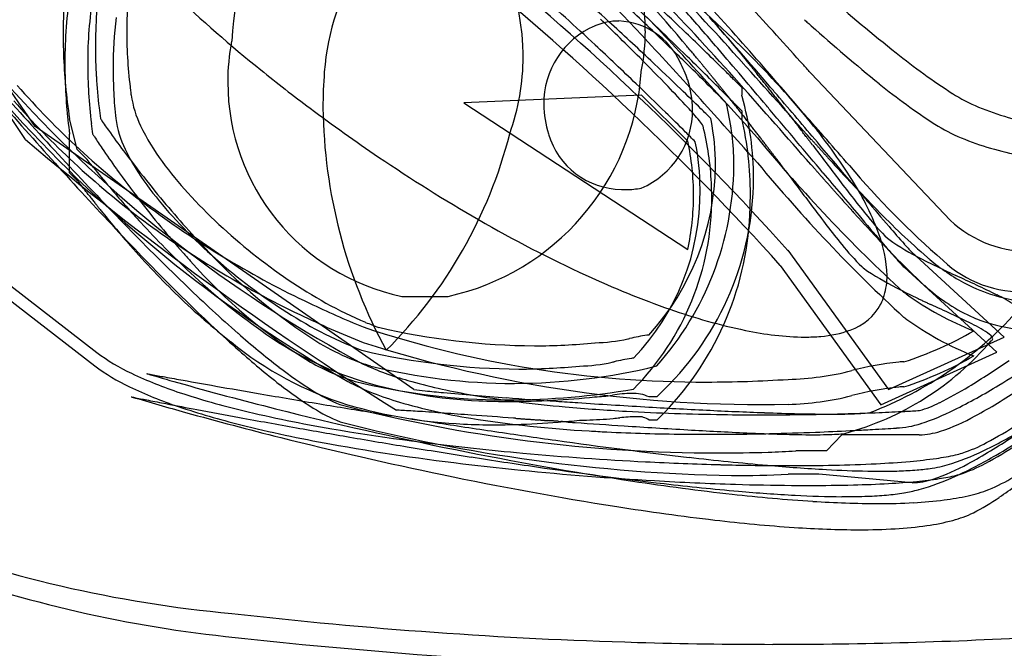
# Model space of a CAD drawing. Extents: x 0.3 to 17.2, y -0.2 to 11.4.
# Drawn here: x 8.2 to 10.6, y 3.3 to 4.9 of the extents above; entities that cross this region are included whole.
import ezdxf

# ---------------------------------------------------------------- set-up
doc = ezdxf.new("R2010")
doc.units = 0
doc.layers.add('DEFAULT_255_2_778', color=255, linetype='CONTINUOUS')

msp = doc.modelspace()

# ---------------------------------------------------------------- linework, layer by layer
at = {"layer": 'DEFAULT_255_2_778'}
for p, q in [((8.1987, 4.6259), (7.646, 5.4265)), ((8.1748, 4.5939), (7.6412, 5.3749)), ((6.7882, 5.2746), (8.3506, 4.0694)), ((6.7834, 5.2416), (8.3458, 4.0364)), ((9.8078, 4.7412), (9.8078, 4.7412)), ((9.9222, 4.7413), (9.9412, 4.7222)), ((10.1124, 4.7569), (10.4553, 4.3955)), ((9.9412, 4.7222), (9.9412, 4.7032)), ((8.4352, 4.7032), (8.4355, 4.7032)), ((9.6936, 4.7036), (9.2554, 4.6845)), ((9.8081, 4.5901), (9.6936, 4.7036)), ((9.2554, 4.6845), (9.8081, 4.3231)), ((9.9223, 4.6839), (9.9413, 4.6648)), ((9.9413, 4.6648), (9.9413, 4.6458)), ((8.3021, 4.5698), (8.2831, 4.646)), ((8.3972, 4.6458), (8.3975, 4.6458)), ((9.1327, 3.9782), (8.1987, 4.6259)), ((8.2832, 4.5124), (8.2832, 4.6077)), ((8.3212, 4.5508), (8.3021, 4.5698)), ((8.3022, 4.4934), (8.2832, 4.5124)), ((10.055, 4.3211), (10.3029, 3.9782)), ((10.5887, 4.1073), (10.3606, 4.3169)), ((10.0363, 4.2835), (10.2842, 3.9406)), ((10.5699, 4.0697), (10.3419, 4.2792)), ((9.1025, 4.2076), (9.2168, 4.2076)), ((10.2844, 4.1888), (10.2844, 4.1888)), ((10.3029, 3.9782), (10.5887, 4.1073)), ((9.579, 4.0933), (9.5795, 4.0933)), ((10.2842, 3.9406), (10.5699, 4.0697)), ((8.4736, 4.0173), (8.4739, 4.0171)), ((8.4355, 3.9601), (8.4355, 3.9599)), ((9.5793, 3.96), (9.579, 3.96)), ((9.7317, 3.96), (9.7126, 3.96)), ((9.7507, 3.979), (9.7317, 3.96)), ((9.7508, 3.9216), (9.7318, 3.9026)), ((9.5413, 3.9026), (9.541, 3.9026)), ((9.7318, 3.9026), (9.7127, 3.9026)), ((10.1883, 3.8663), (10.1505, 3.8266)), ((10.3791, 3.8663), (10.1883, 3.8663)), ((10.1505, 3.8266), (10.0743, 3.8266)), ((10.1317, 3.7694), (10.0556, 3.7694)), ((10.3614, 3.7482), (10.1317, 3.7694))]:
    msp.add_line(p, q, dxfattribs=at)
for centre, radius, start, end in [((10.5243, 6.8753), 3.215, 205.2424, 241.8437), ((10.6256, 6.9028), 3.3439, 205.0965, 240.3124), ((9.2719, 4.8107), 0.5893, 100.981, 177.4876), ((9.1641, 4.8568), 0.5393, 0.5683, 73.6247), ((7.0898, 2.4568), 3.5381, 42.2184, 53.9757), ((9.5046, 4.7173), 0.5945, 118.9851, 175.8037), ((8.7789, 4.7927), 0.6234, 3.0846, 43.9446), ((6.387, 1.9453), 4.4695, 40.3128, 44.5776), ((5.0602, -0.1683), 6.7158, 41.94922, 50.92634), ((9.3855, 4.8539), 1.118, 171.3014, 180.1559), ((9.4053, 4.8296), 1.058, 170.2645, 179.2725), ((5.0408, -0.2071), 6.7172, 41.9536, 50.92948), ((3.6514, -1.6289), 8.8302, 47.53044, 48.83725), ((7.6383, 2.4643), 3.2955, 45.8873, 50.9118), ((3.5742, -0.931), 8.557, 41.89997, 43.72884), ((9.4125, 4.787), 1.1407, 171.3263, 180.158), ((9.3854, 4.8631), 0.9611, 173.399, 180.1024), ((10.911, 7.4467), 3.4404, 226.4209, 231.1895), ((4.1235, -1.0313), 8.0057, 47.03655, 48.46597), ((3.4479, -1.6921), 9.0866, 46.2214, 47.21623), ((4.5803, 0.0773), 7.1671, 41.34361, 43.05431), ((9.3588, 4.7848), 1.0307, 170.962, 180.1688), ((3.7289, -1.4276), 8.6875, 46.21542, 47.15151), ((3.9371, -0.618), 8.0378, 41.61322, 43.65911), ((13.2383, 8.4759), 4.6861, 228.7951, 231.5156), ((3.1259, -2.1198), 9.6575, 46.24926, 46.85022), ((1.8886, -2.033), 10.5282, 40.60413, 41.28525), ((0.4582, -3.8712), 12.9478, 41.90908, 42.79685), ((9.4052, 4.7717), 1.0144, 173.0369, 180.122), ((9.6392, 4.7274), 0.1589, 90.2979, 112.186), ((5.1524, 0.264), 6.4129, 44.96736, 46.17852), ((2.9704, -2.3769), 9.8418, 46.7275, 47.54585), ((9.6305, 4.7119), 0.1746, 24.616, 87.4208), ((3.4555, -1.0587), 8.6338, 42.23624, 43.60353), ((0.1651, -3.6986), 12.9571, 40.55275, 41.55171), ((6.1464, 1.7022), 4.9002, 40.5161, 40.5909), ((5.9371, 1.5233), 5.1755, 40.4464, 40.5166), ((16.0943, 11.61), 9.0083, 228.24802, 228.28406), ((17.3112, 12.9758), 10.8376, 228.28664, 228.31699), ((15.9798, 11.4809), 8.8357, 228.31845, 228.35492), ((9.5445, 4.8621), 1.1202, 180.0384, 183.822), ((9.6609, 4.6833), 0.2079, 113.1228, 180.8286), ((9.1849, 4.8623), 0.5185, 348.7865, 359.9904), ((3.1591, -1.995), 9.5051, 45.62408, 46.22778), ((5.9729, 1.5536), 5.1287, 40.3775, 40.4476), ((5.4595, 1.1176), 5.8022, 40.31185, 40.37333), ((5.8623, 1.4596), 5.2738, 40.2423, 40.3094), ((5.8208, 1.4247), 5.328, 40.1639, 40.2407), ((5.6484, 1.2795), 5.5534, 40.089, 40.1618), ((15.2556, 10.6661), 7.7456, 228.35292, 228.39504), ((12.9518, 8.0424), 4.254, 228.1328, 231.0963), ((9.5491, 4.8511), 1.2815, 180.0098, 182.0408), ((9.543, 4.8244), 1.1958, 179.109, 180.0029), ((9.2159, 4.735), 0.5424, 169.2142, 179.9808), ((2.3803, -2.0205), 10.0357, 41.91239, 43.08176), ((3.7095, -1.4491), 8.7163, 45.54149, 46.221), ((5.8717, 1.4981), 5.1517, 40.3251, 40.3979), ((3.4601, -1.7709), 9.1745, 45.85804, 46.25034), ((5.9759, 1.5551), 5.1254, 40.0106, 40.0887), ((5.8523, 1.4512), 5.2868, 39.9377, 40.0126), ((5.6636, 1.2932), 5.5329, 39.8664, 39.9373), ((5.767, 1.3795), 5.3982, 39.795, 39.8669), ((5.8679, 1.4635), 5.267, 39.7229, 39.7958), ((9.6239, 4.825), 1.2768, 180.0287, 183.4027), ((8.8199, 4.7987), 0.5821, 0.0024, 2.7058), ((3.308, -1.9108), 9.205, 46.1863, 47.05289), ((5.6969, 1.3502), 5.3807, 40.2521, 40.3212), ((6.029, 1.6313), 4.9456, 40.1786, 40.2531), ((6.1053, 1.6952), 4.846, 40.1077, 40.1831), ((5.618, 1.2844), 5.4835, 40.0437, 40.1097), ((5.704, 1.3572), 5.3708, 39.9735, 40.0404), ((4.3147, -0.8914), 7.948, 45.41593, 45.86352), ((-8.5558, -10.9875), 24.2857, 40.16883, 40.60623), ((5.5437, 1.194), 5.6885, 39.6525, 39.724), ((5.6584, 1.289), 5.5396, 39.58, 39.6526), ((5.7196, 1.3394), 5.4604, 39.509, 39.5819), ((8.3032, 3.1466), 2.3429, 40.0871, 45.9486), ((5.6573, 1.2879), 5.5412, 39.4365, 39.5099), ((-1.1948, -5.0015), 14.8577, 40.55006, 41.33639), ((9.6547, 4.8553), 1.3872, 182.0586, 185.3378), ((9.6878, 4.8716), 1.2638, 183.8172, 187.1612), ((8.8456, 4.7975), 0.5564, 340.1304, 0.1293), ((6.0887, 1.1973), 5.0908, 43.8593, 44.9826), ((3.3073, -2.0205), 9.3514, 46.10839, 46.73383), ((9.5447, 4.6542), 0.2771, 18.2994, 28.0668), ((3.303, -1.8482), 9.2996, 45.24232, 45.62506), ((5.4199, 1.1192), 5.7414, 39.90924, 39.97122), ((5.8707, 1.4966), 5.1534, 39.8386, 39.907), ((5.5991, 1.27), 5.5072, 39.7753, 39.8388), ((5.3492, 1.0624), 5.8321, 39.70249, 39.77179), ((5.7036, 1.3568), 5.3713, 39.6275, 39.702), ((5.3843, 1.0633), 5.8947, 39.36728, 39.43653), ((5.6824, 1.3077), 5.5092, 39.2953, 39.3696), ((5.4971, 1.156), 5.7487, 39.22544, 39.29586), ((4.9795, 0.7336), 6.4168, 39.16168, 39.22401), ((5.4212, 1.0937), 5.8469, 39.09135, 39.15892), ((11.4267, 6.1929), 1.7717, 231.4301, 236.9526), ((9.5705, 4.784), 1.2987, 180.0048, 181.4488), ((9.5406, 4.7823), 1.2125, 180.029, 183.4918), ((9.5746, 4.7701), 1.1838, 180.0244, 182.9394), ((11.3397, 7.9695), 4.1164, 231.1009, 233.2482), ((10.0663, 4.6722), 1.158, 175.6115, 179.9959), ((9.087, 4.8012), 0.6076, 282.3291, 356.1395), ((9.1477, 4.8695), 0.5564, 348.6842, 348.802), ((4.3412, -0.806), 7.8149, 45.0234, 45.54497), ((5.5628, 1.2402), 5.5542, 39.5557, 39.6269), ((5.3438, 1.0597), 5.8379, 39.48556, 39.55266), ((5.714, 1.3646), 5.3583, 39.4147, 39.487), ((5.2022, 0.9443), 6.0206, 39.34844, 39.41217), ((5.3149, 1.037), 5.8746, 39.28154, 39.34618), ((5.9137, 0.7305), 5.6706, 45.0702, 45.4194), ((-2633.9294, -2365.2647), 3550.6607, 41.8699081, 41.8740215), ((5.5481, 1.1964), 5.6836, 39.0261, 39.0947), ((5.3196, 1.0109), 5.978, 38.96366, 39.02816), ((5.1304, 0.8579), 6.2213, 38.90265, 38.96388), ((5.1871, 0.9038), 6.1483, 38.84035, 38.90157), ((4.9654, 0.7252), 6.4331, 38.78288, 38.84067), ((-13.916, -16.8266), 32.2988, 41.93167, 41.98052), ((9.6623, 4.7868), 1.3906, 181.468, 184.5577), ((9.7643, 4.8333), 1.4173, 183.4013, 186.5172), ((9.5907, 4.6682), 0.2291, 0.1079, 18.5794), ((-13.8317, -16.7475), 31.9787, 41.8747, 42.22802), ((3.7109, -1.437), 8.7204, 44.8397, 45.24338), ((5.3481, 1.0644), 5.8316, 39.21014, 39.27917), ((5.7126, 1.3615), 5.3613, 39.1389, 39.2131), ((5.5209, 1.2051), 5.6088, 39.0715, 39.1417), ((5.1293, 0.8871), 6.1133, 39.00577, 39.07156), ((6.25, 1.0697), 5.1929, 44.9945, 45.0538), ((4.5978, 0.4305), 6.9041, 38.72534, 38.77854), ((5.1564, 0.8787), 6.1879, 38.66497, 38.7236), ((4.7942, 0.5888), 6.6519, 38.61141, 38.66529), ((4.942, 0.7069), 6.4627, 38.55625, 38.61103), ((9.7257, 6.1075), 2.0913, 221.2865, 227.3074), ((9.8047, 4.8692), 1.5378, 185.3356, 188.3483), ((9.7692, 4.881), 1.3458, 187.127, 187.5929), ((9.2134, 4.7359), 0.5398, 180.0771, 258.139), ((3.1224, -2.1053), 9.474, 45.57947, 46.19085), ((7.6267, 2.6727), 2.9596, 42.5372, 43.8956), ((4.7984, -0.4722), 7.2018, 45.56291, 46.11721), ((5.3882, 0.2421), 6.3334, 44.69942, 45.02183), ((5.4483, 1.1455), 5.7027, 38.9354, 39.0062), ((5.1597, 0.9121), 6.0739, 38.86994, 38.9367), ((4.9949, 0.7797), 6.2853, 38.80325, 38.86699), ((5.0562, 0.8292), 6.2065, 38.73774, 38.80153), ((1.2219, -3.9062), 12.2264, 44.65956, 44.8201), ((5.1906, 0.9367), 6.0344, 38.67564, 38.74045), ((-25.6052, -26.8323), 47.5338, 41.26803, 41.58908), ((4.506, 0.3593), 7.0204, 38.50707, 38.55688), ((4.6639, 0.4854), 6.8183, 38.45341, 38.50408), ((4.129, 0.0612), 7.5009, 38.4042, 38.44969), ((4.2984, 0.1959), 7.2845, 38.35529, 38.40157), ((-7.7256, -10.4896), 23.3677, 40.5565, 40.62563), ((4.4627, 0.3263), 7.0748, 38.30646, 38.35353), ((3.8094, -0.1893), 7.907, 38.26178, 38.30337), ((11.3139, 6.0091), 1.6432, 231.0142, 236.9382), ((17.0009, 12.6439), 11.9108, 221.81947, 222.89104), ((9.676, 6.0298), 2.0341, 221.2176, 227.2022), ((9.6723, 4.7903), 1.3444, 183.4904, 186.6908), ((9.7014, 4.7766), 1.3108, 182.9396, 185.7279), ((8.678, 4.7366), 0.2448, 187.8625, 206.3449), ((-1.8218, -6.8742), 16.4638, 44.5905, 44.65386), ((5.3223, 1.0421), 5.8657, 38.61042, 38.6763), ((5.0605, 0.8327), 6.201, 38.55087, 38.61244), ((5.1956, 0.9399), 6.0285, 38.49179, 38.55435), ((4.8911, 0.6974), 6.4177, 38.43596, 38.49402), ((4.521, 0.4042), 6.8899, 38.37992, 38.43335), ((10.7551, 5.5146), 1.1764, 224.6667, 224.9273), ((9.2088, 4.4938), 0.7618, 15.704, 15.9484), ((9.2242, 4.4964), 0.7462, 0.0996, 15.8343), ((3.9903, -0.0459), 7.6762, 38.21507, 38.25739), ((4.7811, 0.5768), 6.6696, 38.1673, 38.21541), ((4.1471, 0.0784), 7.4761, 38.12521, 38.16761), ((3.5338, -0.4031), 8.2558, 38.08832, 38.12625), ((-17.4443, -18.7913), 36.1494, 40.29534, 40.53797), ((3.479, -0.445), 8.3247, 38.04504, 38.08219), ((10.6937, 5.0764), 0.4361, 237.6841, 247.272), ((9.7954, 4.7972), 1.524, 184.5522, 187.1459), ((9.87, 4.8448), 1.5237, 186.4932, 187.4993), ((11.5602, 8.265), 4.4851, 233.2505, 235.9), ((10.1916, 4.6877), 1.2833, 180.6904, 208.5344), ((9.6819, 4.6808), 0.2289, 180.1069, 198.5787), ((9.612, 4.6656), 0.2077, 293.0922, 0.8392), ((9.1259, 4.0436), 0.9282, 40.0003, 42.7484), ((7.2204, 1.9968), 3.7432, 45.0509, 45.5749), ((-242.5995, -221.8488), 339.1854, 41.869695, 41.902948), ((9.2811, 4.5292), 0.6407, 1.3445, 13.978), ((4.6727, 0.5241), 6.6966, 38.32677, 38.38108), ((4.8213, 0.6417), 6.5071, 38.27063, 38.32585), ((4.3909, 0.3021), 7.0553, 38.221, 38.27131), ((4.5486, 0.4267), 6.8543, 38.16698, 38.21814), ((-20.6363, -21.2144), 40.1137, 40.17968, 40.20097), ((-79.5863, -70.9238), 117.2249, 40.05444, 40.153025), ((3.6704, -0.2946), 8.0814, 38.00371, 38.0415), ((2.5081, -1.2024), 9.5562, 37.97067, 38.00224), ((4.0319, -0.0126), 7.6228, 37.92791, 37.967), ((4.2051, 0.122), 7.4036, 37.89013, 37.92988), ((3.156, -0.6945), 8.7329, 37.85755, 37.89083), ((4.3094, 0.2019), 7.2721, 37.81894, 37.85842), ((10.8014, 5.3482), 0.7284, 247.7192, 259.8668), ((17.1309, 12.5567), 11.9685, 221.28842, 222.34408), ((8.9816, 5.0632), 0.7492, 213.8473, 214.4959), ((9.8732, 5.6753), 1.8307, 214.4815, 215.5656), ((8.6399, 4.6792), 0.2448, 187.8625, 206.3449), ((3.3612, -1.8618), 9.1329, 45.14665, 45.58007), ((9.8012, 4.6054), 0.0498, 25.9789, 44.3021), ((9.2628, 4.5259), 0.6139, 10.9987, 11.281), ((9.2831, 4.5295), 0.5933, 0.023, 11.0294), ((4.023, 0.0139), 7.5226, 38.11908, 38.16514), ((4.1918, 0.1467), 7.3078, 38.06981, 38.11664), ((9.1296, 4.4592), 0.8329, 359.9683, 12.9441), ((3.5314, -0.3699), 8.1463, 38.02456, 38.06606), ((3.7167, -0.2241), 7.9105, 37.97733, 38.01955), ((4.5159, 0.3999), 6.8966, 37.92909, 37.97693), ((3.874, -0.1003), 7.7103, 37.88636, 37.92863), ((3.2263, -0.6395), 8.6437, 37.78994, 37.82274), ((3.4242, -0.486), 8.3933, 37.75631, 37.78968), ((1.7831, -1.7567), 10.4688, 37.72833, 37.75475), ((2.9677, -0.8398), 8.9708, 37.68124, 37.72686), ((2.4276, -1.2569), 9.6532, 37.63946, 37.68107), ((-17.4219, -19.5537), 36.6518, 41.07847, 41.34395), ((9.0017, 3.7307), 1.4323, 32.5273, 40.2032), ((9.772, 4.8014), 1.4448, 186.6664, 187.7), ((8.9563, 4.8685), 0.5527, 205.7898, 216.5132), ((9.8457, 4.6272), 0.000316, 262.7153, 8.9255), ((9.1503, 4.4527), 0.7169, 2.75, 14.0577), ((3.2676, -0.5715), 8.4783, 37.84544, 37.88341), ((4.2157, 0.1653), 7.2776, 37.7999, 37.84359), ((3.4012, -0.4665), 8.3084, 37.76277, 37.80058), ((3.5894, -0.3207), 8.0703, 37.7238, 37.76225), ((2.472, -1.1842), 9.4825, 37.68709, 37.71942), ((2.5459, -1.1656), 9.5037, 37.59749, 37.63898), ((1.8282, -1.7181), 10.4095, 37.55952, 37.5967), ((1.9147, -1.6515), 10.3003, 37.52222, 37.5591), ((2.2649, -1.3833), 9.8592, 37.48794, 37.52574), ((1.31, -2.1161), 11.0629, 37.45642, 37.48948), ((10.6505, 5.0003), 0.4358, 237.676, 247.2682), ((13.3485, 10.7282), 8.0248, 229.85571, 237.94516), ((8.9349, 4.9843), 0.7038, 212.3421, 213.021), ((9.7831, 5.5352), 1.7152, 213.0077, 214.1453), ((10.4797, 6.108), 2.5758, 215.5468, 216.9492), ((8.2507, 4.8931), 1.1539, 314.8243, 345.7137), ((9.6468, 4.6605), 0.1894, 196.1575, 269.3698), ((2.3052, -2.9211), 10.6286, 44.955, 45.13869), ((9.1898, 4.4566), 0.6325, 0.0008, 12.1848), ((2.6918, -1.0132), 9.204, 37.64854, 37.68144), ((2.9024, -0.8504), 8.9378, 37.61331, 37.64677), ((12.9751, 7.0754), 3.8869, 219.5901, 227.3402), ((4.0533, 0.0363), 7.4849, 37.57393, 37.6134), ((1.5725, -1.8721), 10.6149, 37.54524, 37.57273), ((3.1739, -0.6408), 8.5948, 37.50932, 37.54285), ((3.3673, -0.4929), 8.3514, 37.47842, 37.5125), ((-0.5658, -3.5532), 13.4259, 37.42967, 37.45641), ((-0.6386, -3.6079), 13.517, 37.40025, 37.42631), ((-0.6861, -3.6438), 13.5765, 37.36897, 37.39867), ((-0.5829, -3.5655), 13.4469, 37.34161, 37.37095), ((-2.2572, -4.8424), 15.5526, 37.3152, 37.34001), ((18.0592, 11.7598), 10.6998, 222.046, 222.06654), ((18.1509, 11.8409), 10.8222, 222.06018, 222.08062), ((10.7582, 5.272), 0.7281, 247.7158, 259.8676), ((9.7596, 6.1449), 2.1417, 227.3194, 233.4222), ((10.359, 5.9247), 2.4104, 214.1256, 215.5988), ((8.9182, 4.8111), 0.5527, 205.7898, 216.5132), ((9.2357, 4.4707), 0.6026, 0.1064, 11.2749), ((1.8043, -1.6909), 10.3207, 37.44946, 37.4767), ((2.044, -1.5066), 10.0183, 37.41879, 37.44651), ((2.275, -1.3296), 9.7273, 37.38913, 37.41733), ((2.5356, -1.1307), 9.3994, 37.34718, 37.39036), ((0.6354, -2.5802), 11.7894, 37.31115, 37.34494), ((0.7037, -2.5272), 11.7029, 37.27395, 37.30736), ((-2.2168, -4.812), 15.502, 37.29041, 37.3165), ((158.4571, 117.2636), 186.2863, 217.221272, 217.254797), ((18.2404, 11.9211), 10.9424, 222.07857, 222.09891), ((18.3305, 12.002), 11.0635, 222.09673, 222.11697), ((18.4176, 12.0812), 11.1812, 222.11857, 222.13872), ((24.7811, 17.8407), 19.7642, 222.1427, 222.15417), ((-1544.6639, -1313.6376), 2038.4048, 40.2888929, 40.2928396), ((18.5983, 12.2445), 11.4247, 222.158, 222.17797), ((16.3019, 10.1638), 8.326, 222.17755, 222.20512), ((16.3701, 10.2244), 8.4172, 222.19877, 222.22621), ((16.6197, 10.4504), 8.7539, 222.22411, 222.25065), ((8.2773, 4.509), 0.0606, 39.548, 43.5996), ((6.5397, 3.0749), 2.3136, 38.7598, 39.534), ((10.6907, 6.2658), 2.8392, 216.9349, 218.8737), ((11.2566, 7.8085), 3.9369, 235.8333, 240.066), ((9.2522, 4.5277), 0.6696, 359.9995, 1.4206), ((1.1089, -2.2182), 11.1934, 37.23763, 37.27192), ((1.1592, -2.1798), 11.1301, 37.20292, 37.23677), ((-0.1121, -3.1446), 12.726, 37.17286, 37.20192), ((-0.1546, -3.1774), 12.7797, 37.14625, 37.17465), ((19.3054, 12.8912), 12.383, 222.25461, 222.27349), ((15.1743, 9.1353), 6.7998, 222.27105, 222.30563), ((16.8204, 10.6325), 9.0249, 222.30146, 222.32768), ((16.8864, 10.693), 9.1144, 222.32911, 222.35522), ((15.4474, 9.381), 7.1671, 222.35494, 222.38834), ((17.0183, 10.8147), 9.2939, 222.38781, 222.41372), ((13.6339, 7.7063), 4.6987, 222.2646, 224.3544), ((14.9282, 10.7153), 9.0796, 222.87654, 224.27248), ((9.72, 6.078), 2.0995, 227.2146, 233.344), ((12.1793, 7.6343), 4.9385, 219.0462, 219.0928), ((10.7323, 6.4561), 3.0726, 219.0547, 220.2613), ((10.5604, 6.068), 2.6577, 215.5831, 217.6193), ((9.2705, 5.0939), 0.9394, 216.1588, 222.2213), ((9.2436, 4.5374), 0.6328, 317.8051, 359.304), ((9.1697, 4.5363), 0.7522, 318.3144, 359.3391), ((12.9666, 7.0057), 3.875, 219.5783, 227.3521), ((-2.1751, -4.7069), 15.3138, 37.11965, 37.14291), ((0.2225, -2.8926), 12.3072, 37.09234, 37.12074), ((-1.7052, -4.3509), 14.7243, 37.06769, 37.09486), ((-4.6026, -6.5387), 18.3549, 37.04409, 37.06541), ((642.5766, 480.6788), 791.7203, 216.971985, 216.9801821), ((27.0092, 19.4242), 22.523, 221.43176, 221.44191), ((19.8885, 13.1365), 13.0235, 221.43963, 221.45729), ((11.8994, 5.9726), 2.2242, 220.4401, 228.9114), ((14.9041, 10.5243), 8.9537, 222.3294, 223.73275), ((8.2448, 4.4402), 0.0782, 37.645, 42.8078), ((9.2402, 4.5011), 0.7302, 314.3568, 359.7373), ((27.3576, 19.7334), 22.9887, 221.45491, 221.46498), ((29.4128, 21.5518), 25.7329, 221.46888, 221.47793), ((27.6983, 20.0382), 23.4459, 221.4817, 221.4917), ((20.3175, 13.5106), 13.5927, 221.49325, 221.5106), ((29.9285, 22.0178), 26.4279, 221.51224, 221.52121), ((40.939, 30.4057), 40.2363, 220.05606, 220.25264), ((21.1336, 14.2318), 14.6818, 221.52347, 221.53972), ((20.6373, 13.7921), 14.0187, 221.53977, 221.55689), ((21.3497, 14.4236), 14.9708, 221.55681, 221.57293), ((12.6449, 6.352), 3.0854, 217.0456, 219.1414), ((9.5956, 4.105), 0.7304, 20.9213, 32.8216), ((5.0096, 1.9023), 4.1901, 37.6017, 38.1037), ((10.4219, 6.1935), 2.666, 220.2674, 222.5776), ((9.2325, 5.0365), 0.9394, 216.1588, 222.2213), ((10.503, 6.1115), 2.5963, 218.8217, 222.5973), ((9.6559, 4.6768), 0.2059, 266.8926, 269.9917), ((9.6562, 4.6624), 0.1915, 269.8905, 281.2264), ((9.2464, 4.4639), 0.5919, 316.3018, 0.6039), ((9.2108, 4.4701), 0.6275, 0, 0.1585), ((9.1575, 4.4532), 0.7096, 0.0016, 2.7381), ((17.6695, 11.1589), 10.0512, 221.57093, 221.59509), ((17.7465, 11.2262), 10.1534, 221.59093, 221.61498), ((17.824, 11.294), 10.2564, 221.61069, 221.63464), ((21.7653, 14.7981), 15.5302, 221.63618, 221.65209), ((18.2743, 11.6934), 10.8583, 221.65369, 221.67658), ((18.3508, 11.7615), 10.9607, 221.67668, 221.69948), ((18.7475, 12.1149), 11.492, 221.69961, 221.72148), ((68.6874, 54.0854), 76.6764, 220.311276, 220.314353), ((27.9877, 19.5525), 23.3005, 220.31523, 220.32545), ((34.213, 24.8338), 31.4643, 220.32151, 220.32915), ((22.8856, 15.2157), 16.6044, 220.32404, 220.33866), ((11.3699, 6.8213), 3.8505, 217.8444, 217.9185), ((11.1197, 6.6263), 3.5332, 217.9167, 218.0053), ((11.0232, 6.5509), 3.4107, 218.0051, 218.0953), ((10.9137, 6.4653), 3.2718, 218.0987, 218.1865), ((10.3812, 5.9269), 2.4295, 217.5636, 221.5693), ((9.6004, 5.4002), 1.3895, 222.4333, 240.4799), ((9.2004, 4.448), 0.6668, 315.2942, 0.451), ((9.1898, 4.4566), 0.6325, 347.8151, 359.9994), ((9.1217, 4.4587), 0.8408, 357.8212, 0.0003), ((22.8409, 15.7671), 16.9778, 221.72725, 221.74214), ((18.8981, 12.2505), 11.6947, 221.74771, 221.76945), ((16.6745, 10.2649), 8.7135, 221.77115, 221.80049), ((16.9182, 10.4827), 9.0404, 221.80024, 221.82868), ((16.977, 10.5353), 9.1192, 221.82881, 221.85716), ((17.0332, 10.5864), 9.1953, 221.86043, 221.8887), ((17.0926, 10.6395), 9.2749, 221.88835, 221.91653), ((46.7218, 35.4529), 47.8727, 220.33409, 220.33921), ((58.5974, 45.5403), 63.4542, 220.340716, 220.344608), ((30.0992, 21.3361), 26.0645, 220.34831, 220.35786), ((37.0203, 27.2171), 35.1468, 220.35718, 220.36432), ((42.4577, 31.8423), 42.2853, 220.36777, 220.37376), ((50.3921, 38.5927), 52.7027, 220.37703, 220.38187), ((21.7556, 14.2366), 15.1092, 220.38167, 220.39866), ((19.1594, 12.0151), 11.6923, 220.35368, 220.77051), ((10.6161, 6.2311), 2.8931, 218.1849, 218.2927), ((10.6197, 6.2338), 2.8976, 218.2907, 218.367), ((10.5021, 6.1404), 2.7474, 218.3619, 218.4468), ((10.6071, 6.2238), 2.8815, 218.4459, 218.5314), ((10.5317, 6.1637), 2.7851, 218.5327, 218.626), ((10.5009, 6.1389), 2.7456, 218.6214, 218.7214), ((10.5077, 6.1445), 2.7543, 218.7241, 218.8292), ((9.8299, 6.2402), 2.2601, 233.4306, 239.2519), ((9.2107, 4.4439), 0.7513, 315.9576, 358.6964), ((12.7168, 6.372), 3.2469, 216.7703, 218.8406), ((15.8124, 9.4905), 7.5547, 221.91763, 221.95242), ((15.8158, 9.4931), 7.559, 221.95033, 221.98515), ((17.1474, 10.6921), 9.3508, 221.98794, 222.01612), ((15.7734, 9.4551), 7.502, 222.02076, 222.05579), ((15.6396, 9.3344), 7.3218, 222.05599, 222.0915), ((15.6809, 9.3718), 7.3776, 222.0922, 222.12762), ((14.766, 8.5441), 6.1438, 222.1262, 222.16894), ((15.4063, 9.1243), 7.0079, 222.17021, 222.20665), ((11.739, 5.8471), 2.044, 224.2231, 229.0346), ((10.5149, 6.1503), 2.7636, 218.8294, 218.94), ((10.3263, 5.9967), 2.5203, 218.918, 221.3035), ((9.5624, 5.3428), 1.3895, 222.4333, 240.4799), ((10.9148, 7.208), 3.246, 240.0055, 245.2724), ((15.4422, 9.1573), 7.0566, 222.20921, 222.24558), ((14.6425, 8.4311), 5.9764, 222.24612, 222.28927), ((14.6732, 8.4588), 6.0178, 222.28779, 222.33084), ((14.7041, 8.4867), 6.0594, 222.32907, 222.37203), ((14.7325, 8.5133), 6.0983, 222.37704, 222.41993), ((18.1174, 11.0822), 10.3327, 220.24505, 220.71622), ((14.1439, 7.9759), 5.3013, 222.4229, 222.4724), ((14.1436, 7.9749), 5.3004, 222.4667, 222.5132), ((10.6415, 4.7136), 0.4975, 218.437, 226.8035), ((10.6479, 4.5987), 0.28, 226.5504, 273.4746), ((12.8308, 8.6666), 6.1476, 224.2467, 226.17932), ((10.1358, 5.9277), 2.2754, 222.5221, 226.9216), ((9.798, 6.1831), 2.2303, 233.3489, 238.915), ((14.9645, 8.728), 6.4144, 222.5171, 222.55565), ((13.6615, 7.5319), 4.6457, 222.5574, 222.6109), ((14.2659, 8.0878), 5.4668, 222.6105, 222.6562), ((14.2868, 8.1078), 5.4957, 222.6613, 222.7068), ((13.3141, 7.2097), 4.1718, 222.704, 222.7643), ((13.332, 7.2256), 4.1958, 222.7575, 222.8177), ((13.3491, 7.2411), 4.2189, 222.814, 222.8741), ((12.5559, 6.3166), 2.97, 220.7066, 221.8114), ((10.2429, 5.8762), 2.2455, 222.6711, 223.3946), ((13.3943, 7.2827), 4.2803, 222.8705, 222.93), ((12.2976, 6.2466), 2.7717, 222.69, 226.214), ((9.9832, 4.2503), 0.3164, 1.5433, 21.3951), ((10.3796, 4.4383), 0.1175, 228.0109, 235.765), ((10.0319, 5.7351), 2.1266, 221.2454, 225.889), ((12.7662, 8.4751), 5.9924, 223.70637, 225.67169), ((9.6259, 5.2555), 1.371, 222.2595, 238.0804), ((10.5989, 4.6589), 0.5229, 218.1797, 226.2988), ((12.4639, 6.2124), 2.871, 220.6523, 221.7947), ((10.765, 5.0402), 0.8322, 237.1366, 243.6207), ((10.758, 4.7061), 0.5563, 221.6247, 224.4064), ((10.1336, 5.7112), 2.1012, 221.6478, 222.3639), ((10.7368, 4.6661), 0.5529, 221.609, 224.408), ((10.7716, 4.7379), 0.5722, 229.3722, 230.1528), ((10.7441, 4.704), 0.5286, 230.0851, 235.7643), ((9.531, 5.1223), 1.2594, 221.043, 238.7612), ((9.9234, 6.3976), 2.4432, 239.2549, 244.5817), ((10.3194, 4.3697), 0.1208, 227.3594, 235.66), ((11.2846, 6.05), 1.9677, 243.1315, 244.4739), ((11.6465, 6.8009), 2.8013, 244.4144, 244.5131), ((10.6302, 4.4997), 0.2802, 226.569, 273.4736), ((9.6852, 5.4386), 1.6104, 226.7482, 234.7182), ((9.8996, 6.3523), 2.4277, 238.9234, 244.4129), ((10.5364, 6.3834), 2.3387, 245.2437, 250.7182), ((10.7028, 4.9689), 0.8321, 237.1366, 243.6215), ((10.1315, 4.2573), 0.168, 343.6292, 0.5432), ((11.7696, 7.0592), 3.0875, 244.5119, 244.6), ((11.8545, 7.2383), 3.2857, 244.6031, 244.6844), ((10.7068, 4.6492), 0.4623, 235.7544, 242.6713), ((11.7949, 7.1121), 3.1461, 244.6819, 244.7654), ((12.0886, 7.7345), 3.8343, 244.7615, 244.8287), ((12.2566, 8.0922), 4.2295, 244.83, 244.8898), ((12.482, 8.5731), 4.7606, 244.8893, 244.9415), ((12.5807, 8.7844), 4.9938, 244.9426, 244.9914), ((8.7133, 0.4031), 4.2368, 63.9954, 65.5115), ((11.1566, 6.9192), 3.7277, 226.1495, 228.7516), ((10.7618, 4.6478), 0.5547, 226.4675, 229.2944), ((10.716, 4.5932), 0.4834, 229.1929, 236.9449), ((10.6829, 4.6023), 0.4096, 242.6407, 253.0482), ((9.6565, 5.3457), 1.5857, 225.834, 232.0576), ((10.1641, 4.2487), 0.1343, 333.517, 343.1982), ((11.2218, 5.9776), 1.9664, 243.133, 244.4763), ((2.7956, -7.3931), 13.8468, 56.95318, 56.97933), ((10.803, 4.8505), 0.7836, 234.3717, 248.3212), ((11.4877, 6.5278), 2.5775, 244.4123, 244.5196), ((10.6761, 4.5821), 0.3884, 253.13, 270.0839), ((10.4608, 3.9742), 0.2612, 53.871, 65.0536), ((10.9969, 8.8004), 6.5098, 225.23891, 246.62172), ((11.1041, 6.7708), 3.6118, 225.6413, 228.3038), ((10.0085, 6.5741), 2.6391, 244.5581, 247.7113), ((9.373, 5.0087), 0.9368, 240.7868, 247.4292), ((10.1664, 4.2511), 0.1333, 288.5026, 332.1688), ((11.7071, 6.9877), 3.087, 244.5163, 244.6044), ((11.7918, 7.1667), 3.2851, 244.6075, 244.6889), ((11.8958, 7.3866), 3.5283, 244.6887, 244.7631), ((12.0257, 7.6626), 3.8334, 244.7661, 244.8333), ((12.1935, 8.02), 4.2282, 244.8347, 244.8945), ((12.4187, 8.5005), 4.7589, 244.8941, 244.9463), ((12.5172, 8.7115), 4.9917, 244.9475, 244.9963), ((8.6376, 0.3016), 4.27, 64.0107, 65.5149), ((10.6752, 4.5305), 0.4086, 236.937, 246.5944), ((10.0002, 6.56), 2.6585, 244.3914, 248.075), ((10.2496, 5.5528), 1.46, 250.5757, 258.1619), ((9.9215, 4.7974), 0.9384, 291.0074, 317.9456), ((0.5182, -10.9181), 17.9918, 56.89191, 56.90869), ((10.8021, 4.7873), 0.7817, 234.283, 248.3368), ((10.6601, 4.4968), 0.3717, 246.673, 253.4002), ((11.2137, 9.0531), 6.8409, 225.95374, 246.42825), ((9.3349, 4.9513), 0.9368, 240.7868, 247.4292), ((9.8427, 6.6347), 2.6382, 251.5443, 270.2698), ((9.29, 4.8149), 0.7261, 247.6049, 250.3041), ((9.4424, 5.8375), 1.7517, 256.8984, 269.5825), ((10.3984, 3.9024), 0.2618, 53.9147, 65.067), ((10.6571, 4.488), 0.3624, 253.4438, 270.0962), ((10.0558, 5.6612), 2.056, 228.7028, 232.3499), ((9.2545, 4.809), 0.8478, 233.8994, 253.0445), ((9.8049, 3.4942), 0.6255, 98.9702, 102.981), ((9.7129, 4.065), 0.0474, 90.5612, 96.7044), ((10.1073, 4.8577), 0.7505, 257.911, 269.2051), ((10.0978, 4.5439), 0.4366, 269.8823, 275.0288), ((10.1153, 4.3814), 0.2732, 274.3481, 289.9922), ((10.0546, 4.9272), 0.9265, 288.0219, 299.6931), ((10.5436, 4.0993), 0.0171, 12.9989, 58.6217), ((9.2256, 4.7629), 0.8613, 230.8253, 252.6779), ((9.2291, 4.6515), 0.6488, 239.6221, 246.9178), ((9.252, 4.7575), 0.7261, 247.6049, 250.3041), ((9.9916, 7.1817), 3.2408, 252.3224, 271.1313), ((9.4296, 5.5881), 1.5023, 270.0024, 275.7092), ((9.5705, 4.5131), 0.4199, 271.2261, 282.3042), ((9.4501, 5.1494), 1.0675, 281.3405, 281.582), ((10.0063, 4.5686), 0.7239, 285.1737, 319.4252), ((10.554, 4.1038), 0.00636, 289.2735, 354.8097), ((9.0583, 6.4721), 2.9101, 301.4156, 305.0576), ((8.6388, 4.4519), 0.4789, 233.0079, 244.9359), ((10.0258, 5.5578), 1.9888, 228.254, 231.9944), ((9.4043, 5.7801), 1.7517, 256.8984, 269.5825), ((10.0586, 4.856), 0.9162, 287.9712, 299.7684), ((8.6399, 4.4266), 0.4887, 232.998, 244.7032), ((9.4124, 4.8233), 0.9996, 232.2108, 238.0632), ((9.1455, 4.5149), 0.5404, 240.3025, 253.0698), ((9.1641, 4.501), 0.4849, 247.0062, 253.4889), ((9.3215, 4.7276), 0.7552, 245.4078, 254.3613), ((9.3788, 5.4627), 1.4696, 256.1217, 270.001), ((9.3788, 5.4637), 1.4705, 270.0666, 283.874), ((9.3915, 5.5307), 1.5023, 270.0024, 275.7092), ((9.5327, 4.4542), 0.4184, 271.1328, 282.3176), ((9.4123, 5.0902), 1.0656, 281.3464, 281.5882), ((9.7668, 3.4376), 0.6247, 98.9775, 102.9904), ((9.6748, 4.0077), 0.0473, 90.5603, 96.708), ((10.4055, 3.2981), 0.7517, 95.875, 104.8558), ((10.3415, 3.8231), 0.2231, 90.0568, 93.3123), ((9.3179, 5.9316), 2.2776, 301.2909, 304.2723), ((8.8749, 4.9447), 1.0254, 244.6517, 251.8752), ((10.4154, 10.5533), 6.8183, 253.45394, 254.12042), ((9.5975, 10.0723), 6.1586, 259.48768, 259.59423), ((11.1671, 18.6106), 14.8399, 259.58792, 259.71818), ((12.2704, 24.6866), 21.0153, 259.71539, 259.84102), ((10.0396, 4.7041), 0.7012, 271.3053, 284.3014), ((8.8838, 4.9305), 1.0485, 244.4203, 251.4994), ((10.7909, 11.8898), 8.2065, 254.15156, 255.89943), ((13.0509, 29.044), 25.442, 259.84165, 260.02489), ((13.5235, 31.729), 28.1683, 260.02415, 260.25062), ((9.4001, 4.7532), 0.9694, 231.8537, 237.8492), ((9.2951, 4.6303), 0.7114, 242.7598, 253.8197), ((9.3599, 5.4946), 1.5421, 256.0523, 268.9356), ((9.3452, 5.1439), 1.1946, 253.5675, 267.503), ((9.5218, 5.429), 1.4847, 254.2169, 260.1775), ((9.3793, 4.8954), 0.9022, 269.973, 270.0809), ((9.8534, 7.115), 3.1185, 270.0326, 273.7169), ((10.4056, 3.2359), 0.7522, 95.8737, 104.8506), ((10.3415, 3.7614), 0.2231, 90.0569, 93.312), ((10.0225, 4.7676), 0.917, 296.3144, 301.4467), ((9.8429, 5.1846), 1.4023, 296.3283, 301.4762), ((10.7563, 11.7666), 8.1442, 253.44324, 253.45679), ((9.424, 8.9115), 5.0493, 258.7109, 258.8348), ((10.6667, 11.4753), 7.8394, 253.47837, 254.4823), ((9.1599, 5.8008), 1.9277, 251.7403, 256.5124), ((13.5992, 32.1662), 28.612, 260.24952, 260.54779), ((9.0981, 4.3141), 0.4012, 237.6927, 248.3647), ((9.2238, 4.6144), 0.6427, 261.8513, 264.3292), ((9.4758, 7.016), 3.0575, 264.0762, 264.9286), ((9.912, 11.8866), 7.9476, 264.90048, 265.43656), ((9.7476, 6.7344), 2.8095, 260.1814, 265.0665), ((10.409, 18.0549), 14.1359, 265.4177, 265.74544), ((9.3598, 5.8271), 1.8747, 270.1845, 279.6574), ((9.3601, 6.0477), 2.0992, 270.2609, 275.9871), ((9.5677, 4.3003), 0.3406, 271.9655, 279.2436), ((9.7154, 3.3046), 0.6662, 95.9815, 98.0287), ((9.6711, 3.7292), 0.2392, 90.3614, 96.0319), ((9.6731, 3.8724), 0.096, 65.7015, 92.0907), ((10.0396, 4.6427), 0.7014, 271.3102, 284.3002), ((9.8453, 5.1457), 1.4038, 298.5773, 303.7841), ((10.8334, 16.0446), 12.3203, 258.82783, 258.97755), ((11.7911, 20.9568), 17.325, 258.97473, 259.12028), ((12.501, 24.6498), 21.0856, 259.12011, 259.33151), ((9.1803, 5.8024), 1.9693, 251.3668, 256.0478), ((13.3677, 30.7733), 27.2, 260.54686, 260.83992), ((9.8832, 7.5227), 3.7011, 255.3977, 269.9981), ((9.3071, 5.0865), 1.1946, 253.5675, 267.503), ((9.5, 5.3204), 1.4313, 253.6407, 260.8656), ((9.3688, 5.4816), 1.5331, 267.1729, 270.0335), ((9.3657, 5.618), 1.6656, 268.812, 270.0019), ((10.8215, 23.5939), 19.6902, 265.74405, 266.10452), ((10.975, 25.8144), 21.916, 266.09853, 266.2373), ((9.895, 8.2805), 4.3625, 264.8844, 266.8692), ((10.9522, 25.4497), 21.5506, 266.23411, 266.67465), ((10.7026, 21.1205), 17.2142, 266.66817, 267.17598), ((10.3059, 4.1879), 0.2717, 285.7089, 296.9421), ((11.074, 12.948), 9.3674, 254.49181, 255.97846), ((12.9426, 26.9918), 23.4689, 259.33046, 259.59074), ((9.4894, 7.1685), 3.3345, 256.488, 260.3405), ((11.1847, 13.4558), 9.8214, 255.89721, 258.55169), ((9.0954, 4.2637), 0.3928, 237.4814, 248.3484), ((12.9868, 28.4071), 24.8033, 260.83854, 261.18283), ((9.0861, 3.5827), 0.3442, 87.0659, 89.4377), ((8.9842, 1.495), 2.4343, 86.1775, 87.1852), ((8.425, -7.1274), 11.0749, 85.95179, 86.26499), ((6.4885, -34.6587), 38.6742, 85.86997, 85.96936), ((-549.4378, -7732.2663), 7756.3304, 85.8684635, 85.869237), ((9.6914, 3.4448), 0.4663, 91.283, 96.2694), ((9.9743, 9.7693), 5.8534, 266.89019, 269.2072), ((9.681, 3.7682), 0.1428, 88.9235, 90.018), ((9.6875, 3.8701), 0.041, 52.2171, 95.4028), ((10.4109, 15.1515), 11.2381, 267.16225, 267.88999), ((9.9948, 10.8591), 6.9435, 269.16201, 270.00461), ((9.9951, 11.2208), 7.3051, 270.00231, 270.81333), ((10.24, 10.5392), 6.6227, 267.89789, 268.63229), ((10.169, 7.4576), 3.5402, 268.5905, 269.9047), ((9.997, 11.1222), 7.2065, 270.80889, 271.64389), ((10.1639, 5.5734), 1.656, 269.9755, 270.0732), ((10.1657, 5.6028), 1.6854, 270.008, 271.3264), ((10.0189, 10.3716), 6.4556, 271.64077, 272.31573), ((10.1856, 4.7694), 0.8517, 271.2862, 273.2991), ((10.2149, 4.2751), 0.3566, 273.1754, 276.7597), ((9.582, 5.4941), 1.7118, 293.2187, 293.2563), ((10.0755, 8.9902), 5.073, 272.3077, 273.0254), ((10.141, 7.7295), 3.8106, 273.043, 273.3296), ((10.1837, 6.9964), 3.0763, 273.3282, 273.6482), ((10.1972, 4.4637), 0.5991, 288.0871, 296.5331), ((10.2735, 4.3496), 0.4999, 288.3831, 299.1166), ((13.043, 27.5353), 24.0215, 259.58939, 259.93024), ((9.5263, 7.1889), 3.3984, 256.0236, 259.8105), ((9.9941, 7.9174), 4.1521, 255.4426, 268.9226), ((12.526, 25.4335), 21.7942, 261.18167, 261.57376), ((9.3307, 5.4242), 1.5331, 267.1729, 270.0335), ((9.7207, 6.7025), 2.8309, 260.8944, 266.8446), ((9.322, 5.9903), 2.0992, 270.2609, 275.9871), ((4.751, -60.3485), 64.4224, 85.876402, 85.881132), ((23.8154, 204.2595), 200.8715, 265.879974, 265.880997), ((24.2244, 209.9755), 206.6021, 265.88171, 265.882717), ((24.6639, 216.139), 212.7813, 265.883857, 265.884846), ((25.1354, 222.7758), 219.4348, 265.886401, 265.88737), ((25.617, 229.5577), 226.2338, 265.888889, 265.889839), ((26.1581, 237.2221), 233.9172, 265.892189, 265.893118), ((26.7125, 245.0782), 241.7929, 265.895416, 265.896325), ((27.3066, 253.5226), 250.2581, 265.898997, 265.899885), ((10.6972, 21.7909), 17.9319, 265.89417, 265.9067), ((28.2359, 266.5014), 263.2701, 265.90098, 265.901843), ((19.3212, 142.1852), 138.6347, 265.905001, 265.906657), ((29.6887, 287.2981), 284.1174, 265.910147, 265.910964), ((10.7423, 22.2485), 18.3916, 265.90601, 265.91877), ((30.882, 304.1706), 301.0321, 265.914186, 265.914974), ((31.7397, 316.5101), 313.4014, 265.919268, 265.920033), ((-590.9308, -8423.7097), 8448.9705, 85.9251767, 85.9252054), ((10.9713, 25.2998), 21.4514, 265.92223, 265.93365), ((34.23, 352.229), 349.2069, 265.930844, 265.931553), ((35.3149, 367.9408), 364.9561, 265.936663, 265.937349), ((11.0837, 26.7667), 22.9226, 265.93495, 265.94598), ((-232.4849, -3408.2585), 3420.7271, 85.9440065, 85.9440812), ((-194.4358, -2876.1549), 2887.2651, 85.9502164, 85.9503058), ((-11.8237, -297.271), 301.9238, 85.95452, 85.955357), ((-155.0935, -2326.1243), 2335.8294, 85.9597866, 85.9598985), ((-142.8228, -2154.5121), 2163.7791, 85.9636114, 85.9637324), ((-135.0072, -2046.5469), 2055.5316, 85.96896, 85.9690907), ((11.7335, 35.757), 31.9364, 265.97236, 265.98032), ((-13.7733, -327.2289), 331.9446, 85.979669, 85.980495), ((-1.8955, -158.496), 162.7942, 85.984629, 85.986222), ((-13.9261, -330.4656), 335.1841, 85.990793, 85.991627), ((11.8284, 37.0329), 33.2157, 265.99562, 266.00305), ((11.873, 37.6308), 33.8154, 265.99831, 266.00567), ((12.1846, 42.1037), 38.299, 266.00672, 266.01327), ((12.2347, 42.7825), 38.9797, 266.00927, 266.01576), ((12.1267, 41.2388), 37.4322, 266.01655, 266.02239), ((11.8077, 36.5972), 32.7797, 266.01575, 266.22745), ((9.5412, 4.6345), 0.732, 270.0061, 271.3686), ((9.5322, 4.8619), 0.9595, 271.5784, 275.4753), ((9.0935, 9.6984), 5.8158, 275.23177, 275.39669), ((10.9881, 24.1057), 20.2613, 266.21603, 266.66057), ((10.3157, 4.093), 0.2099, 271.877, 288.7807), ((10.0859, 4.7166), 0.9832, 297.8401, 303.0949), ((9.5797, 5.5004), 1.9529, 300.4217, 305.0706), ((12.8667, 26.5412), 23.012, 259.92958, 260.26262), ((9.8584, 9.3433), 5.5403, 260.3514, 264.0075), ((12.0406, 22.1526), 18.4776, 261.57199, 262.04336), ((9.8091, 7.9226), 4.054, 266.5472, 267.1582), ((9.8457, 8.7521), 4.8844, 267.2111, 269.4406), ((9.8592, 9.6724), 5.8048, 269.39612, 270.00342), ((10.4515, 14.8549), 10.995, 266.64373, 267.40455), ((9.8575, 10.3822), 6.5146, 270.01784, 271.34066), ((10.2138, 9.6317), 5.7663, 267.41413, 268.26489), ((9.8405, 11.1562), 7.2888, 271.33185, 272.21902), ((10.1261, 6.6366), 2.77, 268.2015, 269.8578), ((10.1206, 5.1665), 1.2999, 269.9391, 271.3146), ((9.8233, 11.6114), 7.7443, 272.21599, 272.85416), ((10.1355, 4.547), 0.6802, 271.2654, 273.4436), ((10.1584, 4.1736), 0.3061, 273.362, 276.8197), ((9.9943, 4.5861), 0.7439, 285.6307, 285.7132), ((9.8125, 11.8338), 7.9669, 272.85236, 272.93299), ((9.8066, 11.9454), 8.0787, 272.93382, 273.2412), ((9.7871, 12.2895), 8.4234, 273.24179, 273.45782), ((9.7329, 13.1837), 9.3192, 273.45877, 273.62764), ((10.376, 4.0397), 0.1734, 271.0291, 288.5454), ((10.0694, 4.811), 1.0895, 294.7984, 301.1451), ((11.3185, 13.9188), 10.3686, 255.96732, 258.22458), ((9.9183, 9.3756), 5.6199, 259.8207, 263.43), ((12.5456, 24.6674), 21.1109, 260.26158, 260.6514), ((12.1286, 22.1303), 18.5397, 260.64912, 261.14229), ((11.2883, 16.6833), 12.9569, 261.99002, 263.45464), ((10.3693, 4.1744), 0.3715, 288.1799, 298.2422), ((9.8261, 5.0303), 1.4068, 298.5815, 303.7782), ((10.0819, 4.6589), 0.9779, 298.0574, 303.5414), ((10.9986, 12.4879), 8.8357, 258.48864, 261.36679), ((10.0396, 10.9283), 7.1356, 263.8892, 264.86505), ((10.1041, 11.663), 7.8732, 264.87618, 267.08637), ((9.8831, 7.5189), 3.6973, 269.9999, 271.9135), ((9.8831, 7.5189), 3.6973, 271.9137, 272.965), ((10.3456, 4.3552), 0.5521, 277.8872, 282.8718), ((10.2869, 4.3365), 0.5675, 285.2904, 294.9604), ((10.0134, 4.7609), 1.0955, 294.5223, 300.4466), ((10.4089, 4.0724), 0.2623, 283.141, 286.9056), ((11.6686, 19.1737), 15.5475, 261.13961, 261.74091), ((10.1137, 10.9457), 7.2021, 263.31501, 264.28285), ((10.0943, 11.4278), 7.6377, 267.07032, 268.46099), ((10.6753, 11.3657), 7.604, 263.47605, 264.93895), ((10.0662, 10.3523), 6.5619, 268.45441, 269.77197), ((10.4081, 8.3406), 4.5671, 264.9301, 266.7578), ((10.0606, 9.5271), 5.7367, 269.79477, 269.99925), ((10.0628, 8.7669), 4.9765, 269.9738, 271.2227), ((10.0945, 7.3478), 3.557, 271.1998, 272.8758), ((10.1622, 6.0194), 2.2269, 272.8501, 275.0028), ((10.2517, 5.0116), 1.2151, 274.9464, 278.0261), ((10.3632, 4.1041), 0.3235, 278.4296, 283.1061), ((10.2555, 4.2322), 0.5005, 288.3993, 299.1211), ((10.3648, 4.1227), 0.3717, 288.1246, 298.4505), ((11.0078, 12.3834), 8.802, 258.16494, 261.01357), ((10.1826, 11.6497), 7.9095, 264.29374, 266.68959), ((11.0142, 14.5905), 10.9179, 261.68457, 263.34948), ((9.9166, 6.5561), 2.7901, 269.9872, 272.8558), ((10.3019, 6.4636), 2.6871, 266.7557, 268.9356), ((10.2833, 5.6169), 1.8402, 269.0231, 269.9837), ((10.2842, 5.1623), 1.3857, 269.9439, 271.8592), ((10.3001, 4.6898), 0.9129, 271.8201, 274.6065), ((10.3295, 4.3309), 0.5528, 274.559, 278.4353), ((10.2273, 4.2873), 0.5759, 285.2838, 294.7146), ((10.3638, 4.1949), 0.4413, 278.3961, 284.0488), ((10.4141, 3.9868), 0.2272, 284.4847, 286.9725), ((9.8158, 4.8302), 1.3519, 304.2214, 308.6525), ((10.6161, 9.9842), 6.303, 261.3886, 263.63842), ((10.1573, 11.1709), 7.43, 266.67151, 268.2123), ((10.5087, 10.2811), 6.5789, 263.37561, 264.98392), ((10.1179, 9.9055), 6.164, 268.2117, 269.4972), ((10.1074, 8.9432), 5.2017, 269.5188, 269.996), ((10.11, 7.9542), 4.2126, 269.96, 271.4548), ((10.1447, 6.6082), 2.8662, 271.4444, 273.1739), ((10.2055, 5.5267), 1.783, 273.1484, 275.3904), ((10.3583, 3.9215), 0.1733, 271.0351, 288.5658), ((10.2821, 4.7264), 0.979, 275.3297, 278.5859), ((10.3733, 4.1592), 0.4629, 292.5254, 301.0863), ((10.3902, 7.9453), 4.2516, 263.6185, 266.309), ((10.2924, 7.8115), 4.0999, 264.9773, 266.9296), ((10.204, 6.1352), 2.4213, 266.8948, 269.627), ((10.2157, 4.6554), 0.941, 272.1746, 275.03), ((10.2479, 4.2972), 0.5814, 274.9584, 279.2493), ((10.2897, 4.044), 0.3247, 279.1465, 285.4957), ((10.315, 3.9478), 0.2253, 285.846, 286.5425), ((10.364, 4.3201), 0.619, 277.1286, 282.6524), ((10.4255, 4.0512), 0.3431, 282.4586, 291.3755), ((10.2864, 6.3069), 2.61, 266.2681, 269.8258), ((10.1953, 5.4664), 1.7524, 269.7677, 269.9993), ((10.1971, 5.1334), 1.4194, 269.9296, 272.1924), ((10.2813, 5.3074), 1.6104, 269.9003, 272.9795), ((10.3124, 4.7264), 1.0286, 272.929, 277.1712), ((10.2426, 4.1995), 0.5905, 297.2077, 304.3932), ((10.5788, 9.6895), 6.0741, 261.04138, 263.34344), ((10.3906, 3.9257), 0.2793, 284.7037, 295.8814), ((10.3434, 7.6598), 4.0309, 263.3227, 266.1215), ((10.2671, 4.5648), 0.9314, 273.2521, 278.0653), ((10.3237, 4.172), 0.5345, 277.9641, 284.935), ((10.2385, 6.085), 2.4526, 266.0786, 269.8151), ((10.2336, 5.1264), 1.494, 269.8835, 273.3137), ((8.9747, 6.5805), 3.1679, 249.2633, 264.724), ((9.0072, 6.5078), 3.1564, 249.4944, 263.8367), ((10.0179, 15.1021), 11.752, 263.47957, 268.37198), ((10.1838, 16.9723), 13.6868, 263.64254, 269.99899), ((10.018, 15.1124), 11.7624, 268.37338, 270.00038), ((10.0174, 15.1934), 11.8433, 270.00304, 273.23004)]:
    msp.add_arc(centre, radius, start, end, dxfattribs=at)

doc.saveas('drawing.dxf')
